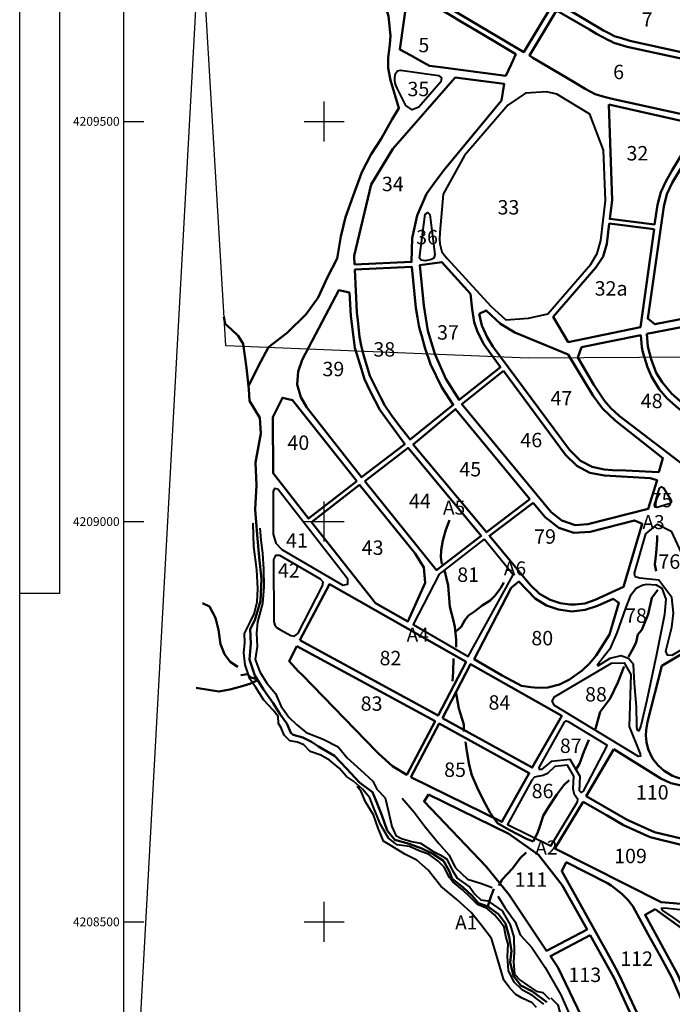
# Model space of a CAD drawing. Units: millimetres. Extents: x 490350 to 495675, y 4207425 to 4210325.
# Drawn here: x 492620 to 493435, y 4208397 to 4209627 of the extents above; entities that cross this region are included whole.
import ezdxf
from ezdxf.enums import TextEntityAlignment as Align

# ---------------------------------------------------------------- set-up
doc = ezdxf.new("R2010")
doc.units = ezdxf.units.MM
doc.header["$XCLIPFRAME"] = 0
for name, color, linetype, lineweight in [('Banks', 40, 'Continuous', 40), ('KOINOXRHSTO', 3, 'Continuous', 40), ('OT', 1, 'Continuous', 50), ('Pranh1', 40, 'Continuous', 40), ('streams', 4, 'Continuous', 50)]:
    doc.layers.add(name, color=color, linetype=linetype, lineweight=lineweight)
doc.layers.add('kanabos', color=7, linetype='Continuous')
doc.layers.add('text', color=7, linetype='Continuous')
doc.styles.add('style1', font='ARIAL.TTF')
picture_1 = doc.add_image_def('image1.tif', size_in_pixel=(10669, 10862))
picture_2 = doc.add_image_def('image2.tif', size_in_pixel=(11174, 10901))

msp = doc.modelspace()

# ---------------------------------------------------------------- linework, layer by layer
at = {"layer": 'Banks'}
for points in [[(493274.6059013541, 4208397.120908757, 182.6974738613104), (493260.411403844, 4208408.102962661, 183.3458871610243), (493247.992222411, 4208414.657603525, 183.77021943018), (493237.344565536, 4208424.568779907, 183.6004865225177), (493230.1989247859, 4208439.326416303, 184.364284606998), (493229.0521853074, 4208456.668563778, 185.5014950883353), (493229.7272935992, 4208471.933375313, 185.9937205205559), (493227.0663474061, 4208482.178304656, 186.1974000097507), (493224.7634363963, 4208493.264233017, 186.5538391158415), (493219.3314655323, 4208501.023468029, 186.6556788604389), (493212.8813431962, 4208508.80508467, 187.8438092140747), (493203.5427280833, 4208516.480424028, 188.2341949016979), (493191.7724721238, 4208521.662608508, 188.386954518594), (493182.2977375456, 4208530.86890534, 188.4718209724251), (493172.9889646077, 4208539.90177999, 189.9824438506192), (493160.9837724362, 4208549.842798551, 190.4916425736062), (493156.6948816943, 4208555.539618715, 190.4576959920737), (493150.1832453301, 4208568.246031081, 191.306360530385), (493142.7075109779, 4208575.71064553, 192.5114641747871), (493131.3437837358, 4208583.939823883, 192.6642237916832), (493118.7138774007, 4208588.631583985, 194.4633926129034), (493106.7813900727, 4208594.156882562, 194.4973391944359), (493091.2033066107, 4208596.027294783, 195.1762708250849), (493080.3523853769, 4208604.41497423, 196.6020272494479), (493070.7173200239, 4208621.773943386, 197.9768638015121), (493061.5335466508, 4208644.216209359, 199.521433261239), (493057.0171802408, 4208655.011247428, 203.1367441944452), (493047.9154019334, 4208665.737310925, 204.8340732710679), (493036.7586693221, 4208675.659678124, 205.4281384478859), (493028.227480779, 4208681.449755086, 206.7350818368855), (493018.9522802879, 4208692.009856945, 208.1099183889499), (493006.9508183882, 4208702.12056742, 208.5681972396381), (492995.8779814361, 4208708.136290372, 209.8242207563389), (492982.7352690927, 4208712.66954938, 209.4847549410144), (492974.9425325475, 4208721.159775845, 210.0279002455337), (492967.0341575745, 4208724.38955304, 210.4352592239233), (492957.3952910344, 4208726.129405747, 210.7407784577154), (492950.0817880505, 4208733.2509061, 212.7436267681301), (492946.550000666, 4208742.496335329, 213.2867720726495), (492943.2718008528, 4208747.831390037, 213.4225583987794), (492942.6173154294, 4208756.674020818, 214.0675434478961), (492936.5028466454, 4208764.278485009, 215.4763265814931), (492924.7307610078, 4208777.100535804, 217.2245755304144), (492914.8887010241, 4208792.76631611, 217.0208960412196), (492907.3178801973, 4208803.628499073, 217.8016674164662), (492901.5894590933, 4208821.071363886, 218.3448127209855), (492899.8776898007, 4208835.879323496, 219.2953170038941), (492901.1868024783, 4208849.092911004, 220.0930616699068), (492900.7505025013, 4208860.137806372, 222.6051087033084), (492907.4972169081, 4208873.571409001, 225.3547818074373), (492912.6644803005, 4208884.662897309, 226.1694997642162), (492916.3940430092, 4208899.860563954, 226.6786984872031), (492917.2686853879, 4208916.479180521, 227.2727636640211), (492915.9168518723, 4208939.937697374, 228.0705083300338), (492912.4783921996, 4208968.874848946, 230.2261162573445), (492911.5890414793, 4208997.925738354, 230.7013683987989)], [(492919.9468078385, 4208991.969699753, 231.1766205402534), (492920.9835397548, 4208977.346353143, 230.4297957465393), (492923.1558912493, 4208960.321207861, 229.8866504420199), (492924.2615977374, 4208941.112449355, 228.1214282023322), (492924.7873533239, 4208918.690735335, 227.5443363162805), (492923.3066481408, 4208897.671319873, 227.2048705009559), (492917.0298061578, 4208874.72004908, 226.0506867288523), (492915.8754643048, 4208860.823963651, 225.049262573645), (492916.6902805029, 4208843.828660545, 223.8102123477104), (492914.1336400912, 4208827.926114347, 222.6220819940745), (492919.9030941855, 4208812.349860567, 220.6531802651921), (492928.4211913193, 4208798.241149642, 218.4296791748165), (492939.5107790369, 4208785.264328021, 217.1057624950508), (492945.9627310513, 4208769.842845065, 216.511697318233), (492956.0080553938, 4208755.700561694, 215.544219744558), (492965.4865202439, 4208746.66395677, 214.3221428093897), (492977.6576740556, 4208736.549516025, 212.2853479174426), (492998.8635321964, 4208728.103981902, 211.7422026129232), (493017.4978997535, 4208718.526558473, 210.2146064439627), (493028.9082199361, 4208704.693816749, 208.0759718074181), (493045.556607761, 4208689.72728513, 206.5823222199901), (493061.0358035609, 4208675.635324971, 204.9019664341337), (493065.9139354263, 4208665.850977827, 204.5285540372766), (493076.3657884862, 4208654.755688329, 203.6798894989653), (493080.3972904696, 4208637.350126233, 200.4040443810836), (493084.5798330056, 4208619.092374304, 199.4874866797074), (493089.7675065201, 4208607.943031323, 198.6048755598636), (493096.6428089333, 4208604.056868112, 197.6034514046562), (493109.291366628, 4208600.213567569, 195.8891490372673), (493120.6271522886, 4208598.436412144, 195.4817900588778), (493135.683068605, 4208588.258556778, 194.8537783005273), (493145.0888286115, 4208583.637671839, 194.684045392865), (493152.7902089536, 4208578.714705798, 194.242739832943), (493160.2752335279, 4208563.949608854, 194.0899802160469), (493166.3523995931, 4208554.648225546, 193.3940752946315), (493182.0609716549, 4208543.26760571, 192.4775175932552), (493188.4887123598, 4208534.467837592, 190.9499214242948), (493195.9756375276, 4208527.512298878, 190.7801885166324), (493204.4378514989, 4208526.30763381, 190.5595357366714), (493211.7961177451, 4208521.222436399, 190.5086158643728), (493222.3263065142, 4208513.690677055, 190.304936375178), (493232.3007556911, 4208496.324247354, 189.9654705598533), (493236.8823664011, 4208480.774105474, 188.3190613555292), (493237.3055749692, 4208461.410576143, 187.487370107984), (493236.7199932021, 4208450.218370492, 186.078586974387), (493237.9040353994, 4208434.573142137, 184.9074299115175), (493245.0403859274, 4208427.115988231, 184.5170442238941), (493254.4013826716, 4208420.45880035, 183.7192995578814), (493264.7693400724, 4208413.270155102, 183.6683796855827), (493273.2240934999, 4208411.72610621, 183.838112593245), (493281.3425462514, 4208403.242701226, 182.4773539199169)], [(493283.2215909705, 4208405.188863518, 182.2773333680582), (493292.0710156378, 4208396.37169723, 182.3614362965831), (493296.6227841729, 4208379.464020055, 181.1393593614146), (493300.8221483901, 4208369.694594, 180.7659469645576), (493307.6395961317, 4208355.453493882, 179.7305762278177), (493314.4010897953, 4208338.667015086, 179.0516445971686), (493312.1745429859, 4208330.057490837, 179.0176980156361), (493312.0178715677, 4208322.930430532, 178.9498048525712), (493317.0582348014, 4208312.802969294, 178.9498048525712), (493320.7783654572, 4208304.402269351, 178.2708732219221), (493319.4953646827, 4208292.376525228, 177.1845826128834), (493323.4075688818, 4208284.99024649, 176.3868379468707), (493330.9541783994, 4208280.749778367, 176.0643454223123), (493339.2597209527, 4208272.418052998, 176.0813187130786), (493346.6683104114, 4208261.89898413, 175.0798945578711), (493351.8746352853, 4208251.598100711, 172.9582332120929), (493356.9970644999, 4208245.203861539, 172.9752065028591), (493358.2091191937, 4208238.556034795, 170.5140793417562), (493362.8298623006, 4208217.062945724, 168.8167502651335), (493365.0637278231, 4208195.113004723, 167.4758602946017), (493366.0556255616, 4208163.003930631, 166.6611423378226), (493362.9421625537, 4208130.37172664, 162.6552552784442)]]:
    msp.add_polyline3d(points, dxfattribs=at)
at = {"layer": 'kanabos', "color": 0}
for p, q in [((492619.9999999999, 4208910), (492619.9999999999, 4210325)), ((492669.9999999999, 4208910), (492669.9999999999, 4210325)), ((492750, 4207500), (492750, 4210250)), ((492750, 4209500), (492775, 4209500)), ((492750, 4209000), (492775, 4209000)), ((492669.9999999999, 4208909.999999999), (492619.9999999999, 4208910)), ((492620, 4207424.999999999), (492619.9999999999, 4208910)), ((492750, 4208500), (492775, 4208500))]:
    msp.add_line(p, q, dxfattribs=at)
at = {"layer": 'kanabos', "color": 255}
for p, q in [((493000, 4209475), (493000, 4209525)), ((492975, 4209500), (493025, 4209500)), ((493000, 4208975), (493000, 4209025)), ((492975, 4209000), (493025, 4209000)), ((493000, 4208475), (493000, 4208525)), ((492975, 4208500), (493025, 4208500))]:
    msp.add_line(p, q, dxfattribs=at)
at = {"layer": 'KOINOXRHSTO'}
for points in [[(493091.7262141593, 4209563.165238029), (493095.2863132705, 4209563.921132886), (493143.0396434455, 4209557.332348186), (493146.6681901571, 4209554.370376061), (493145.9025943866, 4209549.286769684), (493118.4856108102, 4209517.849770202), (493109.8712119156, 4209514.529240587), (493102.2818247241, 4209519.850043746), (493091.3497058717, 4209541.519035968), (493089.7278824976, 4209545.074361397), (493088.7442528617, 4209548.308068386), (493088.3581154453, 4209551.033750186), (493088.369250663, 4209554.370632465), (493089.4292249015, 4209559.949440296)], [(493251.6045403596, 4209535.285820276), (493229.5957048053, 4209520.229487979), (493175.5139457369, 4209457.282389078), (493148.7354044701, 4209408.860705024), (493144.5415832441, 4209361.046497449), (493144.2839211119, 4209353.113413034), (493144.8025341771, 4209346.872364551), (493147.2358706028, 4209337.081615369), (493151.539697012, 4209331.17158083), (493153.9956531717, 4209328.159270216), (493208.3174442156, 4209269.026559262), (493226.9195831068, 4209252.053427105), (493255.1562191274, 4209254.085163012), (493279.4029399234, 4209259.522283316), (493333.1935329359, 4209321.717174672), (493340.8745107124, 4209334.737213665), (493345.5808800415, 4209351.307077817), (493351.4588873147, 4209401.300986474), (493349.0554979842, 4209463.818232219), (493331.9883552532, 4209509.056730345), (493290.7606631951, 4209534.0598599), (493277.8150399466, 4209536.808832427)], [(493126.4275009761, 4209384.203594011), (493129.4754194711, 4209386.113541214), (493132.3034809148, 4209383.81824778), (493138.4848850824, 4209333.633501985), (493137.1526223533, 4209329.205445555), (493134.1227183623, 4209327.366190745), (493126.116212395, 4209325.819047401), (493121.2666234694, 4209326.606101046), (493119.4116632519, 4209329.24609971)], [(492942.2202866208, 4209040.55245945), (492938.7552195186, 4209041.401603659), (492936.2948435218, 4209037.820381933), (492936.6172696046, 4208984.34766098), (492939.7166973234, 4208973.204097539), (492947.5057193593, 4208965.16083812), (493023.6760984899, 4208920.553380637), (493029.6974508965, 4208921.826112228), (493029.5760116783, 4208928.201748655)], [(493419.0529809565, 4209041.586658213), (493421.4388292328, 4209043.530125679), (493423.81429246, 4209042.363535979), (493433.3395284106, 4209026.415416009), (493433.5140100583, 4209023.853584442), (493432.1065386056, 4209022.577658673), (493415.9829787882, 4209017.447982529), (493413.3612391317, 4209017.944587505), (493412.6992987911, 4209020.690991801)], [(493401.8722641821, 4208984.733889223), (493416.4673821831, 4208996.624821627), (493433.3667672725, 4208987.870677971), (493448.3105874343, 4208955.621363551), (493451.5791197981, 4208939.932475809), (493461.5300345247, 4208855.162573265), (493460.5345073393, 4208849.551794164), (493456.6763910241, 4208845.964318779), (493434.166056873, 4208832.79748245), (493428.8551758715, 4208832.937250325), (493426.9187015513, 4208838.069631957), (493434.339549378, 4208868.12715614), (493436.2600392604, 4208885.593641018), (493434.2772675143, 4208905.143127577), (493418.1752679206, 4208926.721267063), (493394.1937298453, 4208929.4583683), (493388.6117952069, 4208930.858011437), (493387.5469621193, 4208935.785198584)], [(493199.9004681721, 4208977.881376196), (493143.5864611808, 4208934.28696031), (493111.1116733729, 4208871.273825626), (493180.1678581942, 4208831.466332821), (493236.3129112235, 4208933.644255642)], [(492944.6519229503, 4208957.772055261), (492939.4631931197, 4208957.6921277), (492936.8202260961, 4208952.806513655), (492937.2434798052, 4208875.15521591), (492938.3675673909, 4208870.642447144), (492941.5920716388, 4208867.443491192), (492945.7301642594, 4208864.924671081), (492958.58751333, 4208857.628107601), (492963.1658563477, 4208856.987480207), (492967.5598763081, 4208860.463992196), (492998.2969640535, 4208919.706796871), (492998.8456693989, 4208924.192631449), (492995.4063932399, 4208928.235712514)], [(493341.2841751235, 4208821.389661411), (493348.4664926433, 4208830.483618791), (493358.0429250516, 4208842.92798346), (493366.1828912414, 4208861.115898221), (493376.7169587469, 4208891.74817765), (493383.4204587181, 4208908.978827925), (493389.6451411408, 4208916.636897783), (493397.306289782, 4208920.465937315), (493402.5733235347, 4208921.901824838), (493414.5438572587, 4208920.944560352), (493421.7261747786, 4208916.636897783), (493426.993222104, 4208903.235277833), (493425.0779247642, 4208884.090107793), (493415.0226748073, 4208833.834026081), (493403.0521410833, 4208776.87712979), (493395.3910060149, 4208744.808962838), (493392.9968911264, 4208738.586780503), (493391.0816073593, 4208740.022668026), (493390.6027898107, 4208745.28759508), (493390.1239586895, 4208768.74042769), (493387.7298573737, 4208797.936819596), (493386.2933911552, 4208821.389661411), (493380.0687087325, 4208829.047731268), (493370.4922898969, 4208832.398138558), (493357.0852899544, 4208829.047731268), (493342.2418237934, 4208819.953773889)], [(493287.6571054492, 4208770.379232386), (493284.9828143495, 4208775.558728338), (493287.9446481622, 4208780.929597445), (493358.9539033505, 4208823.010443163), (493374.9108357052, 4208823.42974436), (493382.8989267509, 4208808.813214586), (493381.1997805925, 4208743.903735572), (493394.9147553155, 4208710.017346243), (493395.3695070726, 4208706.940935478), (493392.8641685866, 4208706.520238063)], [(493353.5966109166, 4208720.60489331), (493323.5817556159, 4208663.226581376), (493320.914483421, 4208661.652175857), (493318.8098294194, 4208663.85823413), (493319.8339133031, 4208681.41251914), (493307.5500069448, 4208702.719607797), (493283.554919258, 4208700.12202806), (493271.4608169264, 4208690.238675981), (493268.9011237666, 4208690.208452613), (493268.5219730148, 4208692.80693641), (493300.3533649131, 4208749.600934112), (493302.4498003587, 4208750.906980648), (493305.0269104593, 4208750.460700011)], [(493316.314267507, 4208650.086842107), (493316.9482318319, 4208652.72314642), (493312.938655821, 4208658.499385561), (493311.2970487632, 4208666.142388038), (493311.763959669, 4208682.011163185), (493303.9599134175, 4208695.576456518), (493288.394826668, 4208693.96202494), (493278.919475458, 4208685.453502008), (493273.6315446349, 4208682.83273232), (493266.403076056, 4208681.53764602), (493262.8572591065, 4208680.57742678), (493259.4870964957, 4208677.101372964), (493228.9228124831, 4208621.5111887), (493283.2331633521, 4208594.826223647)], [(493487.9322013583, 4208465.728184797), (493480.3013371716, 4208472.929416458), (493462.4959668542, 4208486.484685632), (493438.3315379108, 4208503.852365474), (493423.0697787145, 4208514.018813655), (493421.3740328299, 4208516.984022773), (493424.7655400106, 4208517.407627247), (493456.9847734647, 4208514.018813655), (493493.8673196602, 4208510.206395587), (493494.2912599843, 4208503.852365474), (493493.4433947477, 4208490.720700774), (493491.3237085391, 4208476.741834526)]]:
    msp.add_lwpolyline(points, close=True, dxfattribs=at)
at = {"layer": 'OT'}
for points in [[(493283.6843767301, 4209642.979070371), (493249.3520355791, 4209586.436485876), (493105.5643637704, 4209672.218689443), (493113.9948911663, 4209732.567059801), (493135.8329140968, 4209729.7493998)], [(493329.2339771134, 4209702.86322546), (493356.3449168765, 4209687.224484669), (493360.3420417726, 4209684.428232822), (493365.1267408044, 4209681.323603524), (493368.2639388187, 4209679.76925715), (493377.8317695106, 4209674.040958133), (493389.1734917983, 4209667.489474305), (493410.1950172177, 4209656.593896203), (493433.3464854841, 4209648.30354287), (493457.6677843906, 4209642.472731819), (493536.9944887267, 4209629.03118202), (493544.1003929914, 4209622.616692062), (493514.0293103117, 4209571.637278927), (493382.0040513686, 4209600.771991584), (493370.0596979205, 4209604.143447518), (493363.5450654061, 4209606.120687749), (493354.1420367403, 4209611.077031118), (493348.8182657218, 4209613.565662543), (493294.5268612685, 4209645.908059003)], [(493290.4053039759, 4209638.584188994), (493331.63432072, 4209614.538305398), (493340.1035967832, 4209609.483455537), (493348.260668402, 4209605.057968302), (493354.3006932139, 4209601.974732189), (493358.8509360651, 4209599.838955114), (493361.8312660166, 4209598.179660667), (493374.3509582981, 4209594.429329162), (493378.3543293445, 4209593.237864623), (493403.6372437101, 4209587.734199986), (493509.3666167328, 4209564.62816556), (493473.4344174534, 4209503.336398433), (493361.5540228457, 4209527.651070102), (493349.7344693685, 4209530.563012508), (493338.5175129079, 4209533.806951534), (493325.9545639262, 4209540.541273617), (493312.1479001511, 4209548.804035435), (493293.9770614106, 4209559.641500959), (493260.5377246566, 4209579.548839275), (493256.4699330407, 4209582.234507746)], [(493038.0029770406, 4209320.975696798), (493037.5475082069, 4209332.022948255), (493058.6570925862, 4209420.985203844), (493086.1006825989, 4209465.561221178), (493163.7637485539, 4209554.645772699), (493225.0562801155, 4209546.689375724), (493221.5993815722, 4209525.969258001), (493149.8402913501, 4209439.421574431), (493137.4827478275, 4209422.769788444), (493127.9440783525, 4209409.309867414), (493116.2306957243, 4209382.25361354), (493110.1524221448, 4209354.143770386), (493109.4062482776, 4209324.342110364)], [(493355.5372433863, 4209520.966713386), (493462.6684631622, 4209497.097088823), (493461.5676832253, 4209483.539687978), (493434.575034646, 4209438.835252334), (493426.9334266047, 4209425.036179281), (493420.3615587159, 4209411.655842257), (493416.452156192, 4209395.666717459), (493412.8503701531, 4209371.293873324), (493356.8377914918, 4209378.171637444), (493359.6078751912, 4209401.744758709)], [(493477.5215744201, 4209494.336142162), (493541.8959973294, 4209480.015513246), (493496.2009855838, 4209405.429592309), (493489.0582107956, 4209390.453232696), (493485.2641312717, 4209374.81757123), (493468.743595393, 4209257.593327602), (493412.9940643432, 4209246.586651823), (493404.4318654011, 4209253.526530111), (493424.5070077346, 4209393.580484378), (493428.0397402828, 4209408.945058598), (493434.645301015, 4209423.166388136)], [(493412.0411622237, 4209365.301308059), (493356.1334118403, 4209372.334613366), (493353.1159931839, 4209347.06838898), (493348.6795415066, 4209331.347677483), (493339.2618769511, 4209317.310406102), (493286.3272735066, 4209255.956276513), (493304.8980250019, 4209224.350740071), (493395.3373899944, 4209243.003216174)], [(493038.3969710294, 4209315.096670494), (493041.0169463764, 4209261.684324881), (493042.0124466123, 4209251.223020223), (493044.1763372303, 4209230.653665011), (493046.4242188322, 4209220.11417466), (493049.1738952721, 4209208.176473067), (493053.2516076386, 4209194.507357805), (493057.2249590252, 4209182.119264695), (493070.9832269431, 4209154.533741522), (493076.0513798486, 4209145.019864509), (493083.8108841933, 4209133.18974683), (493094.5608540552, 4209118.684230656), (493107.5066001446, 4209102.408076257), (493161.3448362356, 4209145.926869819), (493146.7625985476, 4209168.304521222), (493133.0724427052, 4209196.711625135), (493125.7040591955, 4209217.325676897), (493122.2728660108, 4209231.671280776), (493119.7541215756, 4209239.737349576), (493118.4975809195, 4209244.841409068), (493116.8617348608, 4209254.858058654), (493114.7536888023, 4209267.077215718), (493109.8347157805, 4209318.20508309)], [(493031.917378728, 4209286.301899338), (493018.302105089, 4209289.031711625), (492972.5025080966, 4209201.889301567), (492967.6060553647, 4209187.449454592), (492966.6449962794, 4209171.386841708), (492970.8645483604, 4209155.355964734), (492978.545506647, 4209142.352619427), (493046.9848116587, 4209055.450976843), (493100.7973126976, 4209096.694691141), (493069.625960647, 4209139.637544416), (493057.7850443083, 4209163.093641404), (493050.7104416601, 4209177.93356513), (493045.1539372019, 4209195.790875854), (493038.6024795413, 4209217.060595882), (493033.2852165541, 4209256.977033506)], [(493193.7901070137, 4209259.722831631), (493202.3884008817, 4209263.868506964), (493220.4130396484, 4209247.067518977), (493238.4569750951, 4209236.138149726), (493304.7217622826, 4209208.886829696), (493336.0986829416, 4209157.014204159), (493347.7192063995, 4209141.322218729), (493363.4644167279, 4209126.33930932), (493423.134327778, 4209079.435768691), (493417.9228446943, 4209061.766698225), (493376.8522474925, 4209063.977397053), (493360.0459551047, 4209064.418805934), (493349.9101387511, 4209065.261819601), (493334.6694423728, 4209068.273746414), (493320.1539561952, 4209075.737501358), (493306.5997559288, 4209089.48146196), (493210.8449365877, 4209218.680831023), (493203.5853418523, 4209230.192219354), (493197.1656065378, 4209245.093388848)], [(493403.2022486508, 4209234.591067069), (493404.4192179348, 4209218.931280881), (493408.3355473377, 4209202.920335907), (493414.8821276758, 4209185.775633902), (493422.3214084529, 4209174.3320008), (493433.7990917395, 4209159.876723506), (493448.6296919859, 4209146.983977349), (493580.361359445, 4209045.431313485), (493615.606009565, 4209092.584091719), (493518.2303736787, 4209168.643816316), (493506.6316250789, 4209178.696747846), (493495.7541864414, 4209191.191297295), (493488.4279517684, 4209202.583183201), (493480.3724305481, 4209218.281515831), (493478.4637368653, 4209223.733190781), (493475.3011530379, 4209233.699698917), (493472.1850992765, 4209247.943519296)], [(493321.4557857572, 4209217.721270698), (493316.8711222059, 4209204.989202968), (493336.8992362493, 4209171.003920997), (493350.1765782264, 4209150.78315722), (493358.3321260607, 4209141.564444257), (493368.5692157357, 4209132.317685715), (493525.2474299648, 4209012.169147023), (493556.9707409577, 4209053.166544969), (493442.3318009748, 4209141.77564465), (493428.6090336107, 4209153.870801588), (493418.5042173151, 4209165.615643437), (493408.8568995331, 4209181.237891488), (493403.7124245743, 4209192.740975708), (493398.1359487291, 4209211.615943248), (493396.9550017994, 4209218.084565273), (493395.4568496452, 4209232.755623827)], [(493224.0348255672, 4209188.159333522), (493172.2437793967, 4209146.585745513), (493283.4415086175, 4209011.987841892), (493297.0466396835, 4209001.208470442), (493313.5088227138, 4208995.484391222), (493329.5724254242, 4208996.639564998), (493404.8981430683, 4209016.12763783), (493415.7770843413, 4209051.55735933), (493407.3336628358, 4209054.222426482), (493350.1210720191, 4209057.409732482), (493331.8602411146, 4209060.941643667), (493315.5297745586, 4209069.609786476), (493301.4188592932, 4209083.571266191)], [(493040.8311951278, 4209050.523948206), (492980.8131905248, 4209003.863000391), (492936.4356071787, 4209060.350704488), (492935.9640979193, 4209130.588263869), (492948.0790238449, 4209154.80246784), (492960.6681455421, 4209151.552459904)], [(493257.190659407, 4209027.946677944), (493202.8425802173, 4208986.707178513), (493111.4091220796, 4209096.48890822), (493164.2832018819, 4209140.488735162)], [(493050.9599270281, 4209050.697118316), (493104.8631840035, 4209092.082424395), (493196.2876263609, 4208982.074684963), (493140.6091983913, 4208939.38562986)], [(492984.1648744404, 4208999.099276756), (493044.4265568907, 4209045.789035414), (493113.7528508572, 4208959.984494201), (493124.6706998628, 4208942.852020526), (493126.2884101124, 4208923.513064001), (493104.842603851, 4208875.392135664), (493064.4237880741, 4208898.244305797)], [(493261.036895361, 4209023.445226889), (493276.1494620898, 4209005.408682428), (493293.1049427103, 4208992.19631853), (493311.9421959992, 4208985.936275186), (493332.1214645548, 4208987.237181023), (493387.7678406308, 4209001.502391447), (493397.3371021544, 4208997.341629253), (493373.9478053557, 4208918.395166196), (493338.4588178857, 4208902.306576696), (493325.6503096311, 4208897.726133817), (493313.8859205034, 4208896.388271783), (493306.8989332315, 4208896.411587446), (493294.7178761921, 4208897.934390559), (493282.4306195581, 4208902.106748848), (493268.9607407247, 4208909.735574675), (493257.2525306922, 4208920.898287917), (493206.5373733445, 4208982.217647419)], [(492969.8278662089, 4208851.771514037), (493006.6808171968, 4208921.782072455), (493177.4412827648, 4208824.808751304), (493142.4325638773, 4208757.654927005)], [(493233.8233747703, 4208917.056718186), (493243.4529497381, 4208925.152854828), (493263.582878072, 4208903.917160275), (493277.9607938622, 4208895.242179019), (493292.594987603, 4208890.094766878), (493309.3688828993, 4208887.889975388), (493325.9793808026, 4208889.570232323), (493341.6239897266, 4208894.72161286), (493361.0379887361, 4208903.62169524), (493368.1963941312, 4208898.623754309), (493356.5391338516, 4208858.826411475), (493339.9165837452, 4208832.601916708), (493331.6273620378, 4208822.583997838), (493322.3979032409, 4208813.977060856), (493306.4850840598, 4208802.885398478), (493294.111481999, 4208796.524604319), (493279.6394808934, 4208792.547270442), (493266.8642486201, 4208792.182110218), (493258.2763134873, 4208793.023730627), (493246.5221982631, 4208794.744414882), (493222.4522576509, 4208807.893523139), (493187.4769204615, 4208828.342721405)], [(492965.9991049126, 4208844.482786066), (492956.3039963659, 4208825.451780207), (492968.19154396, 4208812.783938394), (492972.8912391088, 4208808.575331296), (493065.6616508997, 4208712.807042169), (493068.3090416736, 4208709.689785772), (493085.6131773959, 4208694.366193865), (493103.2800470822, 4208683.725228886), (493138.6364029705, 4208750.600688862)], [(493462.8750582621, 4208836.100639159), (493452.6424753339, 4208838.144079548), (493421.9392932369, 4208819.644454269), (493403.9816991345, 4208749.841071431), (493402.1551737121, 4208739.65287133), (493401.9472698274, 4208732.919155236), (493402.7840243213, 4208724.300347446), (493404.7330923639, 4208715.644140665), (493410.0770007323, 4208704.242557125), (493417.0410401609, 4208695.119569437), (493424.6838825505, 4208688.606785999), (493435.0057168537, 4208682.558657108), (493439.696715226, 4208680.565927669), (493448.8357840384, 4208677.878736995), (493462.6389429369, 4208675.659158665), (493525.1132171017, 4208666.231910002), (493535.5392797586, 4208734.688691889), (493515.1840594956, 4208744.989318197), (493496.0481891793, 4208758.618350714), (493481.3369702958, 4208775.811324879), (493470.9439661697, 4208795.323912628), (493465.2366146868, 4208815.529870782)], [(493147.7284849468, 4208754.642169168), (493182.8274951621, 4208821.792288337), (493296.7572296018, 4208757.423232001), (493260.0375800622, 4208692.795713162)], [(493108.5704032423, 4208680.875350973), (493143.8829256434, 4208747.687748794), (493256.3001484711, 4208685.786132488), (493222.0418534193, 4208624.86113252)], [(493361.8303085631, 4208715.701201667), (493420.6836851982, 4208679.123028893), (493433.1246539265, 4208673.333168522), (493448.146077071, 4208669.856912168), (493523.8564882876, 4208658.492294271), (493513.851931778, 4208594.832277528), (493446.0225512966, 4208604.285561151), (493412.7968137069, 4208612.135625516), (493378.3717134102, 4208627.588216004), (493327.3466391881, 4208657.010288238)], [(493130.4810138817, 4208659.065424986), (493124.8785429104, 4208650.500259363), (493202.6081384786, 4208569.172703501), (493231.0467170069, 4208533.615062891), (493277.9396392557, 4208463.863952774), (493328.5655206584, 4208490.492642305), (493297.3226750436, 4208545.941283667), (493267.886968497, 4208583.650785916), (493230.6060295654, 4208609.804164654)], [(493323.4129301102, 4208649.99946582), (493288.3166643843, 4208591.594565727), (493421.0157275681, 4208524.710626124), (493495.1940672196, 4208518.309584912), (493494.3426409296, 4208589.508222822), (493445.8795409777, 4208596.088136981), (493407.2526873464, 4208605.601382357), (493373.9567674724, 4208620.741334204), (493353.7206854393, 4208632.716725421)], [(493302.3557178343, 4208574.40949907), (493296.8027320752, 4208563.317038614), (493344.1123136519, 4208478.681991213), (493351.5559288246, 4208465.487063891), (493358.3688785266, 4208452.499181471), (493364.4270178692, 4208441.571583349), (493368.9953498002, 4208433.16958705), (493424.9393916628, 4208313.194265407), (493475.761853136, 4208334.142184922), (493434.4068270975, 4208430.532766944), (493419.788458404, 4208457.651522054), (493404.8564868591, 4208484.317146085), (493385.419975574, 4208519.526700785), (493379.2678149087, 4208527.550180496), (493371.8085159932, 4208535.05608914), (493358.4412941634, 4208545.539325811), (493353.9256464873, 4208548.470960638)], [(493413.646610847, 4208515.9805993), (493400.833597416, 4208508.81222243), (493441.5243151552, 4208434.727569274), (493483.3221596803, 4208337.28530259), (493533.1630261738, 4208357.879622483), (493505.8621094811, 4208429.903898665), (493492.739832485, 4208453.631457014), (493473.0067688533, 4208472.932954362)], [(493332.2470882281, 4208483.372754818), (493282.7356740173, 4208457.190233764), (493291.7722123561, 4208443.4684603), (493366.2136032012, 4208288.938565831), (493417.328186254, 4208310.312166347), (493362.1233601859, 4208429.814141341)]]:
    msp.add_lwpolyline(points, close=True, dxfattribs=at)
for points in [[(493104.3838967409, 4209657.985820868), (493094.6538967409, 4209589.765820868), (493107.7938967409, 4209582.525820868), (493119.5438967409, 4209576.055820868), (493131.5938967409, 4209569.405820868), (493148.7238967409, 4209567.155820868), (493170.3238967409, 4209564.325820868), (493198.6538967409, 4209560.605820868), (493226.9738967409, 4209556.885820868), (493233.6138967409, 4209571.205820869), (493239.4838967409, 4209583.865820868), (493216.6538967409, 4209597.515820868), (493199.2538967409, 4209607.925820868), (493185.0938967409, 4209616.395820868), (493170.933896741, 4209624.865820868), (493156.9638967409, 4209633.225820868), (493143.0138967409, 4209641.565820868), (493116.9838967409, 4209657.135820868), (493104.3838967409, 4209657.985820868)], [(493187.6766862004, 4209249.171219182), (493191.1074015644, 4209238.286816699), (493199.1051271549, 4209222.164234677), (493220.262051385, 4209192.894958224), (493168.8921649898, 4209151.906305063), (493152.2514071754, 4209178.47019028), (493138.4830242113, 4209209.377736903), (493129.6169160444, 4209238.302244642), (493124.4919362689, 4209269.83441014), (493119.6666771835, 4209320.384294651), (493146.9946981474, 4209324.235554564), (493182.86253164, 4209284.689055346)], [(493182.86253164, 4209284.689055346), (493184.8132007113, 4209265.230200589), (493187.6766862004, 4209249.171219182)]]:
    msp.add_lwpolyline(points, dxfattribs=at)
at = {"layer": 'Pranh1'}
for points in [[(493265.448388559, 4208393.187951176, 185.8070143221241), (493259.9679241609, 4208398.741191332, 186.0785869743838), (493247.5338216406, 4208404.617064549, 187.5382899802794), (493239.6590191146, 4208409.374068951, 188.6415538800841), (493232.5226685864, 4208416.831222859, 189.2525923476684), (493224.4315812077, 4208427.195520905, 190.3388829567069), (493221.7669047428, 4208437.270758335, 191.085707750421), (493215.4417819716, 4208458.461766302, 191.679772927239), (493209.1091986567, 4208479.313390444, 192.0192387425637), (493197.2345660003, 4208495.193625926, 192.3926511394207), (493183.677935311, 4208511.789931774, 193.0715827700699), (493165.6943938209, 4208527.804457044, 194.2597131237058), (493146.0288542976, 4208544.535052682, 195.0574577897186), (493130.1711422768, 4208564.577420576, 196.3474278879518), (493115.8424871425, 4208576.946349714, 197.552531532354), (493100.7343470199, 4208584.748518312, 198.1975165814706), (493086.6630097288, 4208593.376764839, 199.8099792042622), (493074.4321715673, 4208600.776134993, 200.845349941002), (493067.4935254478, 4208617.22696024, 201.8807206777419), (493061.738992441, 4208633.48198167, 203.0518777406115), (493051.7458919046, 4208649.999951811, 203.7987025343255), (493046.4295594685, 4208663.019636097, 205.3262987032861), (493041.2996697102, 4208669.074491445, 205.3432719940523)], [(493097.6820768579, 4208654.422919591, 205.5808980647794), (493112.7472833965, 4208636.944581733, 204.0533018958189), (493126.4363032795, 4208618.647626488, 202.118346748469), (493143.4669375975, 4208597.900379038, 199.7930059134959), (493155.8879487086, 4208583.705871861, 198.5369823967951), (493164.1878603963, 4208567.394896352, 197.4506917877565), (493178.988288548, 4208553.317857279, 196.5680806679127), (493196.5243392453, 4208547.83915164, 194.6670721020952), (493209.9952445974, 4208542.789356352, 194.2427398329395)], [(493217.0644502319, 4208532.277748029, 193.7844609822512), (493225.5788170939, 4208517.999345194, 192.7660635362776), (493238.6002601442, 4208500.226386778, 191.3572804026808), (493245.0335607993, 4208483.956444259, 190.695322062798), (493259.2838802242, 4208468.023984971, 190.2030966305774), (493276.2212577456, 4208443.034439723, 189.1507526030713), (493295.6685409073, 4208408.652154961, 187.26671732802), (493306.6741620505, 4208384.132553052, 186.5368658250721)]]:
    msp.add_polyline3d(points, dxfattribs=at)
at = {"layer": 'streams'}
msp.add_lwpolyline([(493082.9649122417, 4209551.614412514), (493080.1954465516, 4209566.378937111), (493080.1954465516, 4209579.297895211), (493082.0417606431, 4209595.907986307), (493083.1057943426, 4209606.693057625)], dxfattribs=at)
at = {"layer": 'streams', "extrusion": (0.03653695707666905, -0.2332013212540605, 0.9717418353312458), "elevation": -963278.3063333009, "flags": 128}
msp.add_lwpolyline([(1138695.362371078, 3966606.486005961), (1138695.362371078, 3966597.325665264)], dxfattribs=at)
at = {"layer": 'streams', "extrusion": (0.9568459532608142, -0.05743495952293507, 0.2848632077910424), "elevation": 230209.8962798289, "flags": 128}
msp.add_lwpolyline([(4230816.165037709, -68177.57382083549), (4230799.471547732, -68179.66449022279), (4230787.682406807, -68180.1596487619)], dxfattribs=at)
at = {"layer": 'streams', "extrusion": (-0.9151392562403272, 0.2455688941080854, 0.3197124644652328), "elevation": 582190.2781717379, "flags": 128}
msp.add_lwpolyline([(-4192567.598838124, -196241.7908553445), (-4192556.780036686, -196245.0661492081), (-4192544.391892223, -196247.0545462746)], dxfattribs=at)
at = {"layer": 'streams'}
for points in [[(492937.016557908, 4209881.456039021, 346.4313453795667), (492941.2904411498, 4209871.773584808, 342.2900169710721), (492948.4106432996, 4209855.807265198, 338.9529961460454), (492962.2185873165, 4209839.099952089, 335.4790719025561), (492980.1653315917, 4209820.580972233, 331.9880347317584), (492987.3009987271, 4209813.686105198, 330.6874522563633), (492994.65769191, 4209803.885405469, 326.7514789755628), (493004.191752685, 4209796.860546573, 326.3065428655591), (493004.3415186014, 4209788.134238735, 325.4680094274752), (493005.5120357961, 4209779.767758567, 323.7567166966922), (493010.7031077326, 4209766.506801709, 320.6079380720519), (493019.8325099861, 4209753.142282268, 318.4174833766494), (493028.1122650366, 4209739.420871743, 317.031336264715), (493034.848364771, 4209715.917163056, 314.0707998404604), (493043.66492474, 4209700.83572969, 311.0931504888985), (493057.4258833715, 4209686.866081785, 308.6802277384946), (493072.9541115877, 4209666.164803649, 304.6718670667627), (493073.5484324987, 4209654.965745007, 301.8521697426706), (493080.6296769701, 4209631.296805418, 298.7205040453377), (493083.1057943426, 4209606.693057625, 295.8968710395458)], [(493082.9649122417, 4209551.614412514, 0), (493093.5930807267, 4209516.264791973, 284.508319952435), (493084.9359019072, 4209502.932470178, 280.7287535796526), (493071.3188954749, 4209478.013782793, 278.3731168635927), (493058.9512528268, 4209458.892268996, 274.6111298692886), (493047.2765195679, 4209436.604203262, 272.6422394797461), (493036.2815830762, 4209407.106349799, 270.4096584130326), (493026.8773340375, 4209380.240258214, 268.3352917526217), (493020.9974939149, 4209355.999657251, 266.0148137935179), (493016.3385118765, 4209328.766586868, 262.7626287750772), (493004.3087722131, 4209305.424904198, 261.2332228474862), (492992.7995697627, 4209279.971996863, 257.3657595823136), (492977.6129700955, 4209258.92588343, 254.201471456263), (492953.9820418791, 4209235.973414008, 248.7518641280649), (492930.542869715, 4209217.94257456, 245.2184090539752), (492917.631885294, 4209193.900571021, 242.5111847683543), (492905.5782477006, 4209168.979385448, 240.0151702206721)], [(492874.8155444889, 4209255.970446371, 248.3221494728319), (492876.4921674355, 4209246.948198737, 248.0662683674196), (492883.8538032366, 4209240.244125256, 247.6971014193805), (492892.9688067289, 4209232.128007755, 246.6774974676531), (492899.0890603418, 4209222.087860725, 244.7261864565885), (492903.2111696092, 4209192.189391735, 242.7221373100899), (492905.9371980461, 4209165.459755144, 240.2258655662056), (492907.1198584922, 4209150.68916408, 239.8918573751224), (492919.7091008687, 4209129.728765493, 236.5869342212474), (492921.0510208691, 4209109.859611364, 235.3563777277834), (492914.6061746416, 4209074.018391965, 234.2664562621438), (492915.7437960816, 4209045.360164937, 232.2975658726013), (492914.0641708446, 4209015.304716848, 231.2428031639178), (492916.4215101406, 4208983.302434674, 229.9595085350196), (492919.1441178937, 4208955.518040921, 227.6566099543939), (492921.8684359887, 4208928.26102575, 226.6194266241884), (492920.5489481824, 4208900.84133034, 225.6525608078952), (492913.4391281516, 4208876.780513038, 224.4395836929091), (492907.6020465791, 4208865.724376603, 221.0643430251218), (492908.4222891385, 4208847.614861418, 219.1306113925354), (492907.1273162342, 4208827.754259003, 217.4605704371199), (492913.7424519299, 4208807.692208595, 216.8452921903878), (492924.2478100978, 4208790.142243713, 214.1014900294319), (492924.2478100978, 4208790.142243713, 214.1014900294319)], [(493156.5430387777, 4209001.735930881, 252.9533355843146), (493151.9330865434, 4208989.621046484, 250.6152782467328), (493148.1986779267, 4208976.448554355, 247.6619426624189), (493146.2250484831, 4208964.149325389, 245.4996791096178), (493146.0201798087, 4208955.184459629, 244.638289564193)], [(493414.7740385137, 4208937.983488521, 249.0155548052298), (493413.2192682428, 4208946.426676841, 251.0196039517285), (493414.8475832198, 4208960.660767498, 254.3948446195156), (493415.9559310979, 4208977.181875683, 259.1764355655473), (493416.1488273783, 4208982.455091378, 261.2156434690017)], [(493150.2706855588, 4208939.328383153, 242.0395266306412), (493154.9473827438, 4208920.380672758, 239.7141857956682), (493157.2427622944, 4208893.505936034, 235.5217829764103), (493161.1381448124, 4208877.631331419, 232.2968577308272), (493163.1427049884, 4208868.419474636, 229.6999442435945), (493164.8358229218, 4208852.763055467, 228.7833865422183), (493164.7966196097, 4208843.256578118, 228.7154933791534)], [(493224.725319002, 4208923.83308018, 247.6004148377567), (493220.5725224527, 4208917.166349168, 245.1832502970236), (493217.4821796039, 4208912.869401085, 243.8384278434522), (493213.3328037386, 4208907.257427235, 241.4388426811972), (493207.5131106433, 4208901.562973037, 239.6193770087182), (493197.4721084441, 4208895.179030135, 237.8174907147172), (493187.9550641419, 4208887.73861973, 235.7958621897405), (493180.3788677283, 4208882.489348822, 233.5808605015051), (493175.6145019086, 4208876.967266801, 231.3746485025087), (493171.1047035554, 4208868.631643844, 229.9507188457862), (493166.960743773, 4208864.689702165, 229.0190117864491), (493164.141786754, 4208862.765102525, 228.7992695554734)], [(493416.7894635802, 4208914.96424706, 245.790623889977), (493409.4385869624, 4208904.939403755, 244.1951345579516), (493404.5752343538, 4208884.503669469, 240.8344229862386), (493396.8420403278, 4208864.810117449, 237.8980436836812), (493391.7866850913, 4208858.809386499, 236.0479549901625), (493389.8846010184, 4208849.513634057, 235.1992904518512), (493386.854357911, 4208842.959064109, 233.6207744105922), (493380.310907863, 4208831.048958413, 233.4001216306313)], [(492848.3595342534, 4208898.158937922, 227.1779099602298), (492856.9046200876, 4208893.851698023, 225.7228783218112), (492864.5944669353, 4208879.938977042, 225.6349814294209), (492868.2376573118, 4208864.984611524, 223.4024003627075), (492870.8158284744, 4208846.869395201, 223.0508127931464), (492875.8727732153, 4208834.195775957, 222.4003757894583), (492882.8737014718, 4208824.680156937, 220.6424379416524), (492892.3471320527, 4208818.67241353, 219.2009289064517)], [(493374.8407492465, 4208818.961099081, 230.6596597026725), (493374.5348766822, 4208818.327647136, 230.522048646316), (493366.7367081742, 4208798.839724656, 228.5004201213393), (493357.180040949, 4208779.181710457, 224.4395836929078), (493344.6434468086, 4208762.170281101, 222.400375789453), (493338.934495009, 4208741.192048188, 220.8961390942947)], [(492896.109670919, 4208807.995332214, 218.3571187394961), (492904.3770663799, 4208809.550672598, 218.4625950103645), (492908.7576350376, 4208805.14159824, 218.0934280623254), (492916.5058843338, 4208803.075693777, 216.6240769873574)], [(492840.5273131338, 4208792.229932438, 223.4402148935457), (492842.7919620452, 4208791.763082426, 223.1312807170637), (492868.6802191517, 4208787.798512593, 221.2132988604801), (492882.4849483777, 4208790.211431164, 219.8554355991819), (492894.9545239382, 4208793.672343383, 219.1595306777666), (492907.4240994989, 4208797.133255602, 217.8695605795334), (492917.2749379987, 4208801.790933697, 215.3112103758854)], [(492924.2478100978, 4208790.142243713, 214.1014900294319), (492936.4394449471, 4208773.236396215, 213.0661192926921), (492944.6330793443, 4208759.813913482, 211.1481374361084), (492953.3656316527, 4208747.737775229, 209.7563275932777), (492958.3724224397, 4208736.083086781, 207.7874258643955), (492961.5406146907, 4208733.466832937, 207.1254675245126), (492973.6912874649, 4208730.143798944, 206.2089098231363), (492984.2699697683, 4208724.818034454, 204.5455273280462), (492992.9671199517, 4208718.854535309, 204.155141640423), (493013.0839514548, 4208707.207236492, 202.967011286787), (493028.1939212558, 4208691.765201584, 202.1692666207744), (493044.1075873546, 4208674.268212371, 201.8298008054498), (493060.6422373456, 4208661.850789703, 200.6416704518139), (493064.6719096508, 4208652.085093921, 200.3191779272555), (493072.0674077003, 4208633.247391089, 198.486062524503), (493078.9500997419, 4208614.251187161, 196.8057067386465), (493088.5385721542, 4208602.495781379, 195.0404844989591), (493106.4251974913, 4208597.518690933, 193.3601287131026), (493122.0834463405, 4208591.57194255, 192.6981703732198), (493135.8638933414, 4208585.157151422, 191.730692799545), (493149.0793105286, 4208576.208172429, 191.3912269842204), (493156.2734448129, 4208563.656530892, 190.0842835952209), (493159.9637332938, 4208553.898295652, 189.2525923476757), (493173.3115396742, 4208543.248667268, 188.7433936246889), (493184.7927350221, 4208532.640071874, 187.2327707464946), (493192.909934304, 4208523.463617213, 187.3685570726244), (493204.5291497108, 4208519.133622563, 186.0785869743912), (493217.7333760823, 4208509.675567837, 186.1125335559236), (493226.8090424865, 4208497.761660958, 185.2638690176123), (493231.0288877414, 4208481.200828151, 184.567964096197), (493234.0422382525, 4208463.81764769, 184.3303380254698), (493232.360169304, 4208449.084293516, 184.2454715716386), (493236.4103226467, 4208432.52719098, 183.074314508769), (493245.8253728749, 4208420.605823552, 182.480249331951), (493260.4244372614, 4208412.81484577, 182.2256499704576), (493278.0664692264, 4208399.648280843, 181.9165614102064)], [(493164.7125140323, 4208787.716664062, 221.1873986744696), (493168.1593874445, 4208766.434325684, 218.6383887951513), (493174.7756633684, 4208746.723860995, 215.6147356969252), (493174.7460174403, 4208737.582632259, 214.313861689549)], [(493176.7975851019, 4208724.999895878, 213.117039164991), (493178.2371154639, 4208713.25385123, 211.6064162867969), (493181.4276184307, 4208696.206324313, 209.077395962629), (493184.7113781941, 4208683.401095201, 207.5497997936685), (493191.1558696648, 4208667.640228421, 205.2584055402279), (493196.6866572753, 4208656.653116806, 203.9854087327608), (493201.5647891407, 4208646.868769662, 201.5412548624242), (493207.276459479, 4208636.387003512, 201.3036287916969), (493216.6616675323, 4208623.108100787, 200.4040443810869), (493231.083579463, 4208614.981469451, 199.0801277013213), (493252.7350987184, 4208603.639982006, 198.8934215028927), (493261.3259716114, 4208600.564975635, 198.7576351767629)], [(493330.6652866618, 4208727.389794536, 218.2429729763908), (493324.5600371847, 4208712.244351695, 216.1213116306125), (493318.8053623472, 4208697.600524046, 214.1863564832627), (493314.2105893126, 4208689.382607426, 211.5385231237312)], [(493306.2946828807, 4208676.823576247, 209.2810754518229), (493299.3689863399, 4208670.694186376, 208.9585829272645), (493290.6270019789, 4208659.171958042, 207.8043991551611), (493280.4304952534, 4208643.267582169, 205.8524707170451), (493273.7434651962, 4208632.54905013, 203.2725305205786), (493269.9113554691, 4208620.409568173, 200.7604834871771), (493266.648005828, 4208610.973965992, 199.1989407366843), (493261.3222413393, 4208600.395283692, 199.0801277013206)], [(493252.5317634441, 4208586.667060499, 196.0079620726336), (493244.9011873521, 4208579.364748333, 194.7349652651666), (493235.4580537118, 4208566.839289612, 193.9541938899202), (493222.5912396554, 4208553.030901032, 193.343155422336), (493218.3507715326, 4208545.484291515, 192.9867163162452)]]:
    msp.add_polyline3d(points, dxfattribs=at)

# ---------------------------------------------------------------- texts
at = {"layer": 'kanabos', "color": 0}
for s, p in [('4209500', (492744.7736340483, 4209500)), ('4209000', (492744.7736340483, 4209000)), ('4208500', (492744.7736340483, 4208500))]:
    msp.add_text(s, height=11, dxfattribs=at).set_placement(p, align=Align.MIDDLE_RIGHT)
at = {"layer": 'text', "color": 255, "style": 'style1'}
for s, p in [('7', (493396.6700796652, 4209618.168459549)), ('5', (493117.8273106346, 4209586.32880506)), ('6', (493361.0127102407, 4209552.712410551)), ('35', (493104.2189618077, 4209531.430046973)), ('32', (493377.6763979159, 4209451.173437724)), ('34', (493072.2476076192, 4209412.761810224)), ('33', (493216.6803048822, 4209383.621940007)), ('36', (493115.0389065675, 4209346.283343679)), ('32a', (493337.9242844038, 4209282.294693431)), ('37', (493141.1512649839, 4209227.326315422)), ('38', (493061.6470379596, 4209206.133706809)), ('39', (492998.0436200025, 4209181.629715233)), ('47', (493282.7757721322, 4209145.181263567)), ('48', (493395.4751751456, 4209141.717983946)), ('40', (492954.3162588015, 4209089.574246478)), ('46', (493245.1692923126, 4209092.885588365)), ('45', (493168.9777262736, 4209056.460765997)), ('44', (493106.0368647387, 4209016.724581204)), ('75', (493407.8865831186, 4209017.881093394)), ('79', (493262.3952142242, 4208972.352517771)), ('41', (492952.5951535519, 4208967.533631341)), ('43', (493047.0712206112, 4208958.444861309)), ('76', (493417.5098291184, 4208941.061172236)), ('42', (492942.3906368604, 4208929.967280007)), ('81', (493166.3275914291, 4208924.66911245)), ('78', (493375.8843431616, 4208873.592019881)), ('80', (493258.8845267549, 4208845.417057118)), ('82', (493069.3451607967, 4208820.502323285)), ('88', (493325.9118154005, 4208775.286147116)), ('83', (493045.7461683297, 4208763.684094653)), ('84', (493205.4171788005, 4208765.062145979)), ('87', (493294.477555892, 4208710.9763506)), ('85', (493149.9835085176, 4208681.044779425)), ('86', (493259.2638054393, 4208654.461965553)), ('110', (493389.396836233, 4208652.765168596)), ('109', (493362.2328708027, 4208573.300280842)), ('111', (493237.956862985, 4208543.742125898)), ('112', (493369.9239593036, 4208445.025360848)), ('113', (493305.2078298291, 4208424.792558934))]:
    msp.add_text(s, height=18, dxfattribs=at).set_placement(p)
at = {"layer": 'text', "color": 4, "style": 'style1'}
for s, p in [('A5', (493148.5193745932, 4209008.797598619)), ('A3', (493397.5263676196, 4208990.607799707)), ('A6', (493224.5637549812, 4208932.788042577)), ('A4', (493103.1197242688, 4208849.9992533)), ('A2', (493263.7684486343, 4208584.114547941)), ('A1', (493163.6865532394, 4208490.447438853))]:
    msp.add_text(s, height=17.5, dxfattribs=at).set_placement(p)

# ---------------------------------------------------------------- referenced raster images: frames only (the image files are external)
image = msp.add_image(picture_2, insert=(492728.581162, 4208630.274060001), size_in_units=(2234.799999999989, 2180.1999999992545))
image.set_boundary_path([(744.1906969291158, 7953.699140429497), (587.0530866896734, 5308.615676946938), (925.5346157569438, 2801.870300002396), (10518.87908289861, 2801.870300002396), (10518.7273608339, 3269.840984143317), (10518.87908289861, 5165.288425479084), (10617.46662595263, 7213.376402109861), (10633.77998776175, 8005.409779511392), (9730.262895397376, 8002.041590064764), (6886.465106943622, 8002.041590064764), (2632.717278520111, 8031.047072883695), (744.1906969291158, 7953.699140429497)])
image = msp.add_image(picture_1, insert=(492757.780966, 4207673.104453), size_in_units=(2133.799999999987, 2172.3999999994408))
image.set_boundary_path([(61.12602511327714, 7399.306686785072), (441.0540666892193, 483.7676419466734), (4171.489156385418, 555.4312676787376), (10372.88006289816, 340.4403904788196), (10610.77354014013, 5282.512739215046), (10610.67091885163, 10799.49629390612), (59.94233872555196, 10811.44022354111), (61.12602511327714, 7399.306686785072)])

doc.saveas('drawing.dxf')
